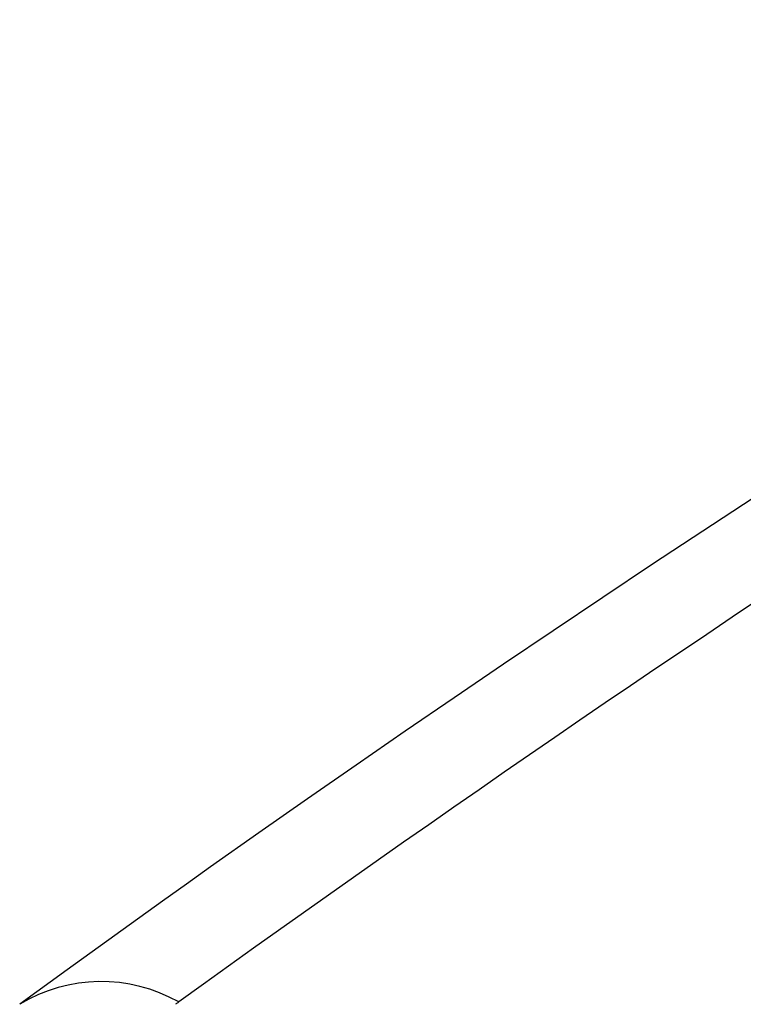
# Model space of a CAD drawing. Units: millimetres. Extents: x 0 to 841, y 0 to 594.
# Drawn here: x 272 to 282, y 195 to 209 of the extents above; entities that cross this region are included whole.
import ezdxf

# ---------------------------------------------------------------- set-up
doc = ezdxf.new("R2010")
doc.units = ezdxf.units.MM
doc.layers.add('SLD-0', color=179, linetype='Continuous')

msp = doc.modelspace()

# ---------------------------------------------------------------- linework, layer by layer
at = {"layer": 'SLD-0'}
for p, q in [((282.368, 202.117), (281.669, 201.659)), ((281.669, 201.659), (280.972, 201.199)), ((280.972, 201.199), (280.279, 200.737)), ((280.279, 200.737), (279.588, 200.274)), ((279.588, 200.274), (278.9, 199.81)), ((278.9, 199.81), (278.214, 199.344)), ((278.214, 199.344), (277.532, 198.877)), ((277.532, 198.877), (276.852, 198.408)), ((276.852, 198.408), (276.175, 197.938)), ((276.175, 197.938), (275.501, 197.466)), ((275.501, 197.466), (274.831, 196.993)), ((274.831, 196.993), (274.497, 196.755)), ((274.497, 196.755), (274.164, 196.518)), ((274.164, 196.518), (273.5, 196.041)), ((273.5, 196.041), (272.838, 195.564)), ((272.838, 195.564), (272.178, 195.086)), ((274.351, 195.09), (274.344, 195.085)), ((274.358, 195.096), (274.351, 195.09)), ((274.365, 195.101), (274.358, 195.096)), ((274.373, 195.107), (274.365, 195.101)), ((274.38, 195.112), (274.373, 195.107)), ((274.388, 195.118), (274.38, 195.112))]:
    msp.add_line(p, q, dxfattribs=at)
for centre, radius, start, end in [((432.061, -23.637), 269.657, 114.21139, 125.78323), ((273.31, 193.213), 2.188, 60.5025, 121.146)]:
    msp.add_arc(centre, radius, start, end, dxfattribs=at)

doc.saveas('drawing.dxf')
